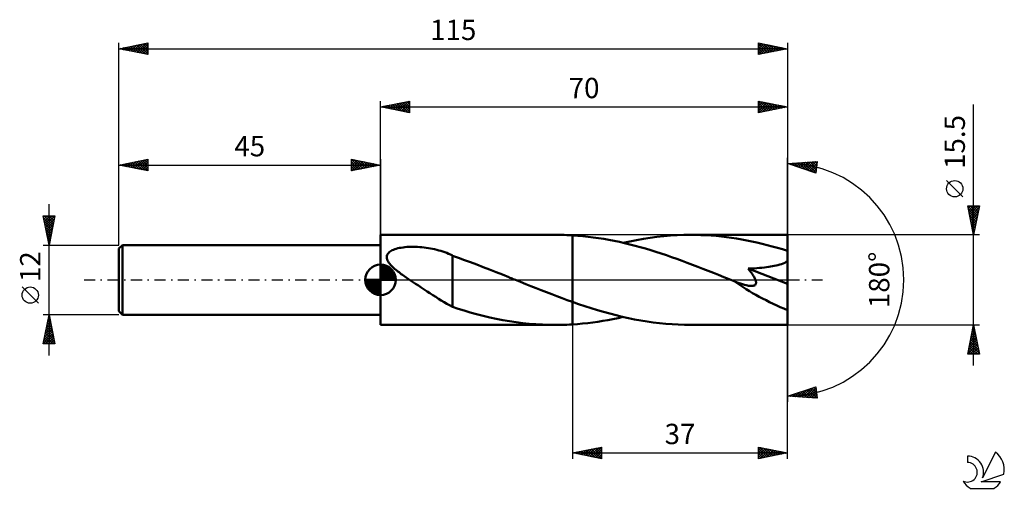
# Model space of a CAD drawing. Units: millimetres. Extents: x -17 to 152, y -36 to 45.
import ezdxf
from ezdxf.enums import TextEntityAlignment as Align

# ---------------------------------------------------------------- set-up
doc = ezdxf.new("R2010")
doc.units = ezdxf.units.MM
doc.header["$LTSCALE"] = 4.75
doc.linetypes.add('LONGDASH_DASH', pattern=[0.85, 0.4, -0.2, 0.05, -0.2])
for name, color, linetype in [('1', 4, 'CONTINUOUS'), ('2', 7, 'CONTINUOUS'), ('4', 2, 'LONGDASH_DASH'), ('CUT', 1, 'CONTINUOUS'), ('NOCUT', 7, 'CONTINUOUS'), ('SK1', 4, 'CONTINUOUS'), ('SK2', 7, 'CONTINUOUS'), ('SK4', 2, 'LONGDASH_DASH'), ('SK6', 5, 'CONTINUOUS')]:
    doc.layers.add(name, color=color, linetype=linetype)
doc.styles.get("Standard").update_dxf_attribs({"font": 'Monospac821 BT'})

msp = doc.modelspace()

# ---------------------------------------------------------------- linework, layer by layer
at = {"layer": '1', "color": 4, "linetype": 'CONTINUOUS', "lineweight": 50}
for p, q in [((45, 7.75), (75.1, 7.75)), ((45, -7.75), (45, 7.75)), ((75.58, 7.75), (75.1, 7.75)), ((76.07, 7.74), (75.58, 7.75)), ((76.55, 7.73), (76.07, 7.74)), ((77.03, 7.71), (76.55, 7.73)), ((77.52, 7.69), (77.03, 7.71)), ((78, 7.66), (77.52, 7.69)), ((78.9, 7.6), (78, 7.66)), ((78, 7.66), (78, 7.66)), ((78, 7.66), (78, 7.66)), ((78, 7.66), (78, 7.66)), ((78, 7.66), (78, 7.66)), ((78, -3.79), (78, 7.66)), ((78, -7.66), (78, 7.66)), ((79.79, 7.52), (78.9, 7.6)), ((80.69, 7.42), (79.79, 7.52)), ((81.59, 7.31), (80.69, 7.42)), ((82.48, 7.18), (81.59, 7.31)), ((83.38, 7.04), (82.48, 7.18)), ((84.28, 6.88), (83.38, 7.04)), ((85.18, 6.71), (84.28, 6.88)), ((87.88, 6.63), (89.04, 6.86)), ((89.04, 6.86), (90.21, 7.06)), ((90.21, 7.06), (91.37, 7.24)), ((91.37, 7.24), (92.53, 7.4)), ((92.53, 7.4), (93.69, 7.52)), ((93.69, 7.52), (94.86, 7.62)), ((94.86, 7.62), (96.02, 7.69)), ((96.02, 7.69), (97.18, 7.74)), ((97.18, 7.74), (98.34, 7.75)), ((99.22, 7.74), (98.34, 7.75)), ((115, 7.75), (98.34, 7.75)), ((100.1, 7.72), (99.22, 7.74)), ((100.98, 7.68), (100.1, 7.72)), ((101.85, 7.62), (100.98, 7.68)), ((102.73, 7.55), (101.85, 7.62)), ((103.61, 7.46), (102.73, 7.55)), ((104.49, 7.36), (103.61, 7.46)), ((105.36, 7.24), (104.49, 7.36)), ((106.24, 7.1), (105.36, 7.24)), ((107.11, 6.95), (106.24, 7.1)), ((107.99, 6.79), (107.11, 6.95)), ((108.87, 6.61), (107.99, 6.79)), ((115, -7.75), (115, 7.75)), ((46.83, 5), (47.02, 5.1)), ((47.02, 5.1), (47.23, 5.19)), ((47.23, 5.19), (47.46, 5.28)), ((47.46, 5.28), (47.71, 5.36)), ((47.71, 5.36), (47.97, 5.43)), ((47.97, 5.43), (48.26, 5.49)), ((48.26, 5.49), (48.55, 5.54)), ((48.55, 5.54), (48.86, 5.59)), ((48.86, 5.59), (49.19, 5.63)), ((49.19, 5.63), (49.53, 5.66)), ((49.53, 5.66), (49.89, 5.68)), ((49.89, 5.68), (50.26, 5.69)), ((50.26, 5.69), (50.63, 5.7)), ((51, 5.69), (50.63, 5.7)), ((51.38, 5.68), (51, 5.69)), ((51.75, 5.65), (51.38, 5.68)), ((52.12, 5.62), (51.75, 5.65)), ((52.49, 5.58), (52.12, 5.62)), ((52.85, 5.53), (52.49, 5.58)), ((53.22, 5.48), (52.85, 5.53)), ((53.58, 5.42), (53.22, 5.48)), ((53.94, 5.34), (53.58, 5.42)), ((54.29, 5.26), (53.94, 5.34)), ((54.65, 5.18), (54.29, 5.26)), ((55, 5.08), (54.65, 5.18)), ((55.35, 4.98), (55, 5.08)), ((86.07, 6.52), (85.18, 6.71)), ((86.97, 6.32), (86.07, 6.52)), ((86.72, 6.37), (87.88, 6.63)), ((87.86, 6.1), (86.97, 6.32)), ((88.76, 5.87), (87.86, 6.1)), ((89.66, 5.62), (88.76, 5.87)), ((90.56, 5.37), (89.66, 5.62)), ((91.46, 5.1), (90.56, 5.37)), ((92.36, 4.82), (91.46, 5.1)), ((109.74, 6.42), (108.87, 6.61)), ((110.62, 6.22), (109.74, 6.42)), ((111.49, 6), (110.62, 6.22)), ((112.37, 5.77), (111.49, 6)), ((113.25, 5.53), (112.37, 5.77)), ((114.12, 5.28), (113.25, 5.53)), ((115, 5.01), (114.12, 5.28)), ((46.07, 3.91), (46.09, 4.11)), ((46.09, 3.72), (46.07, 3.91)), ((46.09, 4.11), (46.14, 4.29)), ((46.14, 3.52), (46.09, 3.72)), ((46.14, 4.29), (46.23, 4.46)), ((46.22, 3.33), (46.14, 3.52)), ((46.23, 4.46), (46.35, 4.62)), ((46.35, 4.62), (46.49, 4.76)), ((46.49, 4.76), (46.65, 4.89)), ((46.65, 4.89), (46.83, 5)), ((55.69, 4.87), (55.35, 4.98)), ((56.03, 4.75), (55.69, 4.87)), ((56.37, 4.63), (56.03, 4.75)), ((56.7, 4.5), (56.37, 4.63)), ((57.03, 4.36), (56.7, 4.5)), ((57.36, 4.21), (57.03, 4.36)), ((57.36, -1.54), (57.36, 4.21)), ((58.38, 3.79), (57.36, 4.15)), ((59.41, 3.42), (58.38, 3.79)), ((60.46, 3.04), (59.41, 3.42)), ((93.26, 4.53), (92.36, 4.82)), ((94.16, 4.23), (93.26, 4.53)), ((95.06, 3.92), (94.16, 4.23)), ((95.96, 3.61), (95.06, 3.92)), ((96.85, 3.28), (95.96, 3.61)), ((46.32, 3.14), (46.22, 3.33)), ((46.44, 2.96), (46.32, 3.14)), ((46.57, 2.78), (46.44, 2.96)), ((46.72, 2.6), (46.57, 2.78)), ((46.88, 2.42), (46.72, 2.6)), ((47.05, 2.25), (46.88, 2.42)), ((47.23, 2.08), (47.05, 2.25)), ((47.42, 1.92), (47.23, 2.08)), ((47.6, 1.75), (47.42, 1.92)), ((47.79, 1.6), (47.6, 1.75)), ((61.56, 2.63), (60.46, 3.04)), ((62.66, 2.2), (61.56, 2.63)), ((63.76, 1.77), (62.66, 2.2)), ((64.86, 1.34), (63.76, 1.77)), ((97.75, 2.95), (96.85, 3.28)), ((98.65, 2.61), (97.75, 2.95)), ((99.55, 2.27), (98.65, 2.61)), ((100.45, 1.92), (99.55, 2.27)), ((101.34, 1.57), (100.45, 1.92)), ((108.23, 1.93), (108.75, 1.95)), ((108.35, 1.78), (108.23, 1.93)), ((115, -0.69), (108.23, 1.93)), ((108.46, 1.63), (108.35, 1.78)), ((108.75, 1.95), (109.25, 1.98)), ((109.25, 1.98), (109.72, 2.02)), ((109.72, 2.02), (110.17, 2.05)), ((110.17, 2.05), (110.6, 2.09)), ((110.6, 2.09), (111.01, 2.14)), ((111.01, 2.14), (111.39, 2.18)), ((111.39, 2.18), (111.75, 2.23)), ((111.75, 2.23), (112.09, 2.29)), ((112.09, 2.29), (112.41, 2.34)), ((112.41, 2.34), (112.72, 2.4)), ((112.72, 2.4), (113.03, 2.47)), ((113.03, 2.47), (113.34, 2.55)), ((113.34, 2.55), (113.65, 2.63)), ((113.65, 2.63), (113.95, 2.73)), ((113.95, 2.73), (114.24, 2.84)), ((114.24, 2.84), (114.51, 2.96)), ((114.51, 2.96), (114.77, 3.1)), ((114.77, 3.1), (115, 3.26)), ((47.98, 1.45), (47.79, 1.6)), ((48.18, 1.3), (47.98, 1.45)), ((48.37, 1.15), (48.18, 1.3)), ((48.57, 1), (48.37, 1.15)), ((48.78, 0.85), (48.57, 1)), ((48.98, 0.7), (48.78, 0.85)), ((49.19, 0.56), (48.98, 0.7)), ((49.39, 0.42), (49.19, 0.56)), ((49.6, 0.28), (49.39, 0.42)), ((49.8, 0.14), (49.6, 0.28)), ((50, 0), (49.8, 0.14)), ((50.5, -0.33), (50, 0)), ((65.96, 0.9), (64.86, 1.34)), ((67.07, 0.45), (65.96, 0.9)), ((67.26, 0.38), (67.07, 0.45)), ((67.44, 0.3), (67.26, 0.38)), ((67.63, 0.23), (67.44, 0.3)), ((67.82, 0.15), (67.63, 0.23)), ((68, 0.08), (67.82, 0.15)), ((68.19, 0), (68, 0.08)), ((69.08, -0.36), (68.19, 0)), ((102.24, 1.21), (101.34, 1.57)), ((103.14, 0.85), (102.24, 1.21)), ((104.05, 0.49), (103.14, 0.85)), ((104.94, 0.12), (104.05, 0.49)), ((105.84, -0.24), (104.94, 0.12)), ((108.58, 1.49), (108.46, 1.63)), ((108.69, 1.34), (108.58, 1.49)), ((108.79, 1.2), (108.69, 1.34)), ((108.89, 1.05), (108.79, 1.2)), ((108.99, 0.91), (108.89, 1.05)), ((109.08, 0.77), (108.99, 0.91)), ((109.16, 0.64), (109.08, 0.77)), ((109.24, 0.5), (109.16, 0.64)), ((109.31, 0.37), (109.24, 0.5)), ((109.38, 0.24), (109.31, 0.37)), ((109.44, 0.1), (109.38, 0.24)), ((109.49, -0.03), (109.44, 0.1)), ((51, -0.66), (50.5, -0.33)), ((51.5, -0.99), (51, -0.66)), ((52, -1.32), (51.5, -0.99)), ((52.5, -1.65), (52, -1.32)), ((53, -1.97), (52.5, -1.65)), ((57.36, -1.54), (57.36, -1.54)), ((57.36, -1.54), (57.36, -1.54)), ((57.36, -1.54), (57.36, -1.54)), ((57.36, -1.54), (57.36, -1.54)), ((57.36, -4.66), (57.36, -1.54)), ((69.97, -0.72), (69.08, -0.36)), ((70.86, -1.08), (69.97, -0.72)), ((71.76, -1.43), (70.86, -1.08)), ((72.65, -1.78), (71.76, -1.43)), ((105.88, -0.25), (105.84, -0.24)), ((105.92, -0.27), (105.88, -0.25)), ((105.96, -0.29), (105.92, -0.27)), ((105.99, -0.3), (105.96, -0.29)), ((106.03, -0.32), (105.99, -0.3)), ((106.07, -0.33), (106.03, -0.32)), ((106.5, -0.5), (106.07, -0.33)), ((106.91, -0.64), (106.5, -0.5)), ((107.27, -0.76), (106.91, -0.64)), ((107.59, -0.85), (107.27, -0.76)), ((107.86, -0.92), (107.59, -0.85)), ((108.08, -0.96), (107.86, -0.92)), ((108.27, -1), (108.08, -0.96)), ((108.43, -1.02), (108.27, -1)), ((108.57, -1.03), (108.43, -1.02)), ((108.71, -1.04), (108.57, -1.03)), ((108.71, -1.04), (108.84, -1.04)), ((108.84, -1.04), (108.97, -1.03)), ((108.97, -1.03), (109.1, -1.01)), ((109.1, -1.01), (109.21, -0.98)), ((109.21, -0.98), (109.31, -0.94)), ((109.31, -0.94), (109.4, -0.88)), ((109.4, -0.88), (109.47, -0.81)), ((109.47, -0.81), (109.53, -0.73)), ((109.53, -0.16), (109.49, -0.03)), ((109.56, -0.28), (109.53, -0.16)), ((109.53, -0.73), (109.56, -0.63)), ((109.58, -0.41), (109.56, -0.28)), ((109.56, -0.63), (109.58, -0.52)), ((109.58, -0.52), (109.58, -0.41)), ((53.49, -2.3), (53, -1.97)), ((53.98, -2.62), (53.49, -2.3)), ((54.48, -2.93), (53.98, -2.62)), ((54.97, -3.24), (54.48, -2.93)), ((55.45, -3.54), (54.97, -3.24)), ((73.54, -2.13), (72.65, -1.78)), ((74.43, -2.48), (73.54, -2.13)), ((75.32, -2.81), (74.43, -2.48)), ((76.21, -3.15), (75.32, -2.81)), ((77.11, -3.47), (76.21, -3.15)), ((55.92, -3.83), (55.45, -3.54)), ((56.4, -4.1), (55.92, -3.83)), ((56.88, -4.37), (56.4, -4.1)), ((57.36, -4.62), (56.88, -4.37)), ((58.36, -4.99), (57.36, -4.66)), ((59.36, -5.29), (58.36, -4.99)), ((78, -3.79), (77.11, -3.47)), ((78, -3.79), (78, -3.79)), ((78, -3.79), (78, -3.79)), ((78, -3.79), (78, -3.79)), ((79.07, -4.16), (78, -3.79)), ((80.15, -4.52), (79.07, -4.16)), ((81.22, -4.87), (80.15, -4.52)), ((82.29, -5.19), (81.22, -4.87)), ((60.41, -5.59), (59.36, -5.29)), ((61.52, -5.89), (60.41, -5.59)), ((62.65, -6.18), (61.52, -5.89)), ((63.78, -6.44), (62.65, -6.18)), ((64.91, -6.68), (63.78, -6.44)), ((66.04, -6.9), (64.91, -6.68)), ((83.36, -5.51), (82.29, -5.19)), ((84.43, -5.8), (83.36, -5.51)), ((84.1, -6.91), (84.97, -6.75)), ((85.5, -6.08), (84.43, -5.8)), ((84.97, -6.75), (85.85, -6.57)), ((86.56, -6.34), (85.5, -6.08)), ((85.85, -6.57), (86.72, -6.37)), ((87.63, -6.58), (86.56, -6.34)), ((88.7, -6.79), (87.63, -6.58)), ((45, -7.75), (75.1, -7.75)), ((67.18, -7.1), (66.04, -6.9)), ((68.31, -7.27), (67.18, -7.1)), ((69.44, -7.42), (68.31, -7.27)), ((70.57, -7.54), (69.44, -7.42)), ((71.7, -7.63), (70.57, -7.54)), ((72.84, -7.7), (71.7, -7.63)), ((73.97, -7.74), (72.84, -7.7)), ((75.1, -7.75), (73.97, -7.74)), ((75.1, -7.75), (75.58, -7.75)), ((75.58, -7.75), (76.07, -7.74)), ((76.07, -7.74), (76.55, -7.73)), ((76.55, -7.73), (77.03, -7.71)), ((77.03, -7.71), (77.52, -7.69)), ((77.52, -7.69), (78, -7.66)), ((78, -7.66), (78.87, -7.6)), ((78, -7.66), (78, -7.66)), ((78, -7.66), (78, -7.66)), ((78, -7.66), (78, -7.66)), ((78, -7.66), (78, -7.66)), ((78.87, -7.6), (79.74, -7.52)), ((79.74, -7.52), (80.62, -7.43)), ((80.62, -7.43), (81.49, -7.33)), ((81.49, -7.33), (82.36, -7.2)), ((82.36, -7.2), (83.23, -7.07)), ((83.23, -7.07), (84.1, -6.91)), ((89.77, -6.99), (88.7, -6.79)), ((90.84, -7.17), (89.77, -6.99)), ((91.91, -7.32), (90.84, -7.17)), ((92.98, -7.45), (91.91, -7.32)), ((94.06, -7.56), (92.98, -7.45)), ((95.13, -7.64), (94.06, -7.56)), ((96.2, -7.7), (95.13, -7.64)), ((97.27, -7.74), (96.2, -7.7)), ((98.34, -7.75), (97.27, -7.74)), ((98.34, -7.75), (115, -7.75))]:
    msp.add_line(p, q, dxfattribs=at)
msp.add_ellipse((115, 0), major_axis=(-14, 6.42), ratio=0.309913, start_param=1.007495, end_param=1.712047, dxfattribs=at)
at = {"layer": '2', "color": 7, "linetype": 'CONTINUOUS', "lineweight": 25}
for p, q in [((45, 7.75), (45, 30.75)), ((45, 29.75), (50, 30.75)), ((47.52, 29.25), (48.78, 30.51)), ((47.87, 29.18), (49.31, 30.61)), ((48.22, 29.11), (49.84, 30.72)), ((48.85, 30.52), (50, 29.37)), ((49.2, 30.59), (50, 29.79)), ((49.55, 30.66), (50, 30.21)), ((49.91, 30.73), (50, 30.64)), ((50, 30.75), (50, 28.75)), ((110, 28.75), (110, 30.75)), ((110, 30.75), (115, 29.75)), ((110, 30.34), (110.34, 30.68)), ((110, 29.91), (110.7, 30.61)), ((110, 29.49), (111.05, 30.54)), ((110.17, 30.72), (111.78, 29.11)), ((110.7, 30.61), (112.13, 29.18)), ((111.23, 30.5), (112.49, 29.25)), ((115, 30.75), (115, 0)), ((45, 29.75), (115, 29.75)), ((50, 28.75), (45, 29.75)), ((45.04, 29.74), (45.06, 29.76)), ((45.31, 29.81), (45.47, 29.66)), ((45.4, 29.67), (45.59, 29.87)), ((45.66, 29.88), (46, 29.55)), ((45.75, 29.6), (46.13, 29.98)), ((46.02, 29.95), (46.53, 29.44)), ((46.1, 29.53), (46.66, 30.08)), ((46.37, 30.02), (47.06, 29.34)), ((46.46, 29.46), (47.19, 30.19)), ((46.72, 30.09), (47.59, 29.23)), ((46.81, 29.39), (47.72, 30.29)), ((47.08, 30.17), (48.12, 29.13)), ((47.16, 29.32), (48.25, 30.4)), ((47.43, 30.24), (48.65, 29.02)), ((47.79, 30.31), (49.18, 28.91)), ((48.14, 30.38), (49.71, 28.81)), ((48.49, 30.45), (50, 28.94)), ((48.58, 29.03), (50, 30.46)), ((48.93, 28.96), (50, 30.03)), ((49.29, 28.89), (50, 29.61)), ((49.64, 28.82), (50, 29.18)), ((110, 29.06), (111.4, 30.47)), ((110, 30.46), (111.42, 29.03)), ((110, 30.04), (111.07, 28.96)), ((115, 29.75), (110, 28.75)), ((110, 29.61), (110.72, 28.89)), ((110, 29.19), (110.36, 28.82)), ((110.14, 28.78), (111.76, 30.4)), ((110.67, 28.88), (112.11, 30.33)), ((111.2, 28.99), (112.47, 30.26)), ((111.73, 29.1), (112.82, 30.19)), ((111.76, 30.4), (112.84, 29.32)), ((112.26, 29.2), (113.17, 30.12)), ((112.29, 30.29), (113.19, 29.39)), ((112.79, 29.31), (113.53, 30.04)), ((112.82, 30.19), (113.55, 29.46)), ((113.32, 29.41), (113.88, 29.97)), ((113.35, 30.08), (113.9, 29.53)), ((113.85, 29.52), (114.23, 29.9)), ((113.88, 29.97), (114.25, 29.6)), ((114.38, 29.63), (114.59, 29.83)), ((114.41, 29.87), (114.61, 29.67)), ((114.91, 29.73), (114.94, 29.76)), ((114.94, 29.76), (114.96, 29.74)), ((147, -14.75), (147, 30.15)), ((49.99, 28.75), (50, 28.76)), ((110, 28.76), (110.01, 28.75)), ((115, 0), (115, 21)), ((115, 20), (120.09, 20.37)), ((118.12, 18.96), (119.48, 20.32)), ((118.43, 18.85), (119.94, 20.36)), ((119.7, 20.34), (120.04, 20)), ((120.09, 20.37), (119.84, 18.38)), ((119.84, 18.38), (115, 20)), ((115.25, 19.91), (115.37, 20.03)), ((115.34, 20.02), (115.55, 19.81)), ((115.57, 19.81), (115.82, 20.06)), ((115.74, 20.05), (116.19, 19.6)), ((115.89, 19.7), (116.28, 20.09)), ((116.13, 20.08), (116.83, 19.39)), ((116.21, 19.6), (116.74, 20.13)), ((116.53, 19.49), (117.2, 20.16)), ((116.53, 20.11), (117.47, 19.18)), ((116.84, 19.38), (117.65, 20.19)), ((116.93, 20.14), (118.1, 18.96)), ((117.16, 19.28), (118.11, 20.22)), ((117.32, 20.17), (118.74, 18.75)), ((117.48, 19.17), (118.57, 20.26)), ((117.72, 20.2), (119.38, 18.54)), ((117.8, 19.06), (119.02, 20.29)), ((118.11, 20.22), (119.85, 18.49)), ((118.51, 20.25), (119.9, 18.87)), ((118.75, 18.75), (120.04, 20.04)), ((118.9, 20.28), (119.94, 19.24)), ((119.07, 18.64), (119.98, 19.55)), ((119.3, 20.31), (119.99, 19.62)), ((119.39, 18.53), (119.92, 19.07)), ((119.71, 18.43), (119.86, 18.58)), ((145.15, 14.28), (142.35, 17.07)), ((147, 7.75), (146, 12.75)), ((146, 12.75), (148, 12.75)), ((146.01, 12.69), (147.66, 11.04)), ((146.02, 12.66), (146.11, 12.75)), ((146.09, 12.31), (146.53, 12.75)), ((146.12, 12.16), (147.59, 10.69)), ((146.16, 11.95), (146.96, 12.75)), ((146.23, 11.6), (147.38, 12.75)), ((146.3, 11.25), (147.8, 12.75)), ((146.37, 10.89), (147.94, 12.46)), ((146.38, 12.75), (147.73, 11.4)), ((146.44, 10.54), (147.84, 11.93)), ((146.8, 12.75), (147.8, 11.75)), ((148, 12.75), (147, 7.75)), ((147.23, 12.75), (147.87, 12.1)), ((147.65, 12.75), (147.94, 12.46)), ((146.22, 11.63), (147.52, 10.34)), ((146.33, 11.1), (147.45, 9.98)), ((146.44, 10.57), (147.38, 9.63)), ((146.51, 10.19), (147.73, 11.4)), ((146.58, 9.83), (147.62, 10.87)), ((146.65, 9.48), (147.52, 10.34)), ((146.54, 10.04), (147.31, 9.28)), ((146.65, 9.51), (147.23, 8.92)), ((146.72, 9.13), (147.41, 9.81)), ((146.75, 8.98), (147.16, 8.57)), ((146.8, 8.77), (147.31, 9.28)), ((146.87, 8.42), (147.2, 8.75)), ((148, 7.75), (115, 7.75)), ((146.86, 8.45), (147.09, 8.22)), ((146.94, 8.06), (147.09, 8.22)), ((146.97, 7.92), (147.02, 7.86)), ((115, -30.75), (115, 0)), ((115, 0), (115, -21)), ((78, -7.75), (78, -30.75)), ((115, -7.75), (148, -7.75)), ((146, -12.75), (147, -7.75)), ((146.87, -8.39), (147.09, -8.18)), ((146.92, -8.16), (147.12, -8.36)), ((146.98, -7.86), (147.02, -7.83)), ((146.99, -7.8), (147.02, -7.83)), ((147, -7.75), (148, -12.75)), ((146.34, -11.05), (147.44, -9.95)), ((146.45, -10.52), (147.37, -9.59)), ((146.55, -9.98), (147.3, -9.24)), ((146.57, -9.92), (147.65, -11.01)), ((146.64, -9.57), (147.55, -10.48)), ((146.66, -9.45), (147.23, -8.89)), ((146.71, -9.22), (147.44, -9.95)), ((146.77, -8.92), (147.16, -8.53)), ((146.78, -8.86), (147.33, -9.42)), ((146.85, -8.51), (147.23, -8.89)), ((146.02, -12.64), (147.65, -11.01)), ((146.13, -12.11), (147.58, -10.65)), ((146.21, -11.69), (147.27, -12.75)), ((146.23, -11.58), (147.51, -10.3)), ((146.28, -11.34), (147.69, -12.75)), ((146.33, -12.75), (147.72, -11.36)), ((146.35, -10.98), (147.97, -12.6)), ((146.42, -10.63), (147.86, -12.07)), ((146.49, -10.28), (147.76, -11.54)), ((146.76, -12.75), (147.79, -11.71)), ((148, -12.75), (146, -12.75)), ((146.07, -12.4), (146.42, -12.75)), ((146.14, -12.05), (146.85, -12.75)), ((147.18, -12.75), (147.86, -12.07)), ((147.61, -12.75), (147.93, -12.42)), ((115, -20), (119.84, -18.38)), ((117.85, -20.21), (119.58, -18.47)), ((118.24, -20.23), (119.86, -18.61)), ((119.18, -18.6), (119.96, -19.38)), ((119.5, -18.5), (119.9, -18.9)), ((119.82, -18.39), (119.84, -18.41)), ((119.84, -18.38), (120.09, -20.37)), ((120.09, -20.37), (115, -20)), ((115.05, -19.98), (115.07, -20)), ((115.08, -20.01), (115.12, -19.96)), ((115.37, -19.88), (115.53, -20.04)), ((115.47, -20.03), (115.76, -19.75)), ((115.68, -19.77), (115.98, -20.07)), ((115.87, -20.06), (116.4, -19.53)), ((116, -19.67), (116.44, -20.1)), ((116.26, -20.09), (117.03, -19.32)), ((116.32, -19.56), (116.9, -20.14)), ((116.64, -19.45), (117.35, -20.17)), ((116.66, -20.12), (117.67, -19.11)), ((116.95, -19.35), (117.81, -20.2)), ((117.05, -20.15), (118.31, -18.89)), ((117.27, -19.24), (118.27, -20.24)), ((117.45, -20.18), (118.95, -18.68)), ((117.59, -19.13), (118.73, -20.27)), ((117.91, -19.03), (119.18, -20.3)), ((118.23, -18.92), (119.64, -20.34)), ((118.54, -18.81), (120.08, -20.35)), ((118.64, -20.26), (119.91, -18.99)), ((118.86, -18.71), (120.02, -19.87)), ((119.03, -20.29), (119.96, -19.36)), ((119.43, -20.32), (120.01, -19.74)), ((119.82, -20.35), (120.05, -20.12)), ((78, -29.75), (83, -28.75)), ((81.34, -30.42), (83, -28.75)), ((83, -28.75), (83, -30.75)), ((110, -30.75), (110, -28.75)), ((110, -28.75), (115, -29.75)), ((110, -28.84), (110.08, -28.77)), ((78, -29.75), (115, -29.75)), ((83, -30.75), (78, -29.75)), ((78.12, -29.73), (78.18, -29.79)), ((78.15, -29.78), (78.23, -29.7)), ((78.47, -29.66), (78.71, -29.89)), ((78.51, -29.85), (78.76, -29.6)), ((78.83, -29.58), (79.24, -30)), ((78.86, -29.92), (79.29, -29.49)), ((79.18, -29.51), (79.77, -30.1)), ((79.21, -29.99), (79.82, -29.39)), ((79.53, -29.44), (80.3, -30.21)), ((79.57, -30.06), (80.35, -29.28)), ((79.89, -29.37), (80.83, -30.32)), ((79.92, -30.13), (80.88, -29.17)), ((80.24, -29.3), (81.36, -30.42)), ((80.27, -30.2), (81.41, -29.07)), ((80.59, -29.23), (81.89, -30.53)), ((80.63, -30.28), (81.94, -28.96)), ((80.95, -29.16), (82.42, -30.63)), ((80.98, -30.35), (82.47, -28.86)), ((81.3, -29.09), (82.95, -30.74)), ((81.66, -29.02), (83, -30.36)), ((81.69, -30.49), (83, -29.18)), ((82.01, -28.95), (83, -29.94)), ((82.04, -30.56), (83, -29.6)), ((82.36, -28.88), (83, -29.51)), ((82.4, -30.63), (83, -30.03)), ((82.72, -28.81), (83, -29.09)), ((82.75, -30.7), (83, -30.45)), ((110, -29.27), (110.43, -28.84)), ((110, -29.69), (110.78, -28.91)), ((110, -28.94), (111.51, -30.45)), ((110, -30.11), (111.14, -28.98)), ((110, -30.54), (111.49, -29.05)), ((110, -29.36), (111.16, -30.52)), ((115, -29.75), (110, -30.75)), ((110, -29.79), (110.8, -30.59)), ((110, -30.21), (110.45, -30.66)), ((110.27, -30.7), (111.84, -29.12)), ((110.3, -28.81), (111.86, -30.38)), ((110.8, -30.59), (112.2, -29.19)), ((110.83, -28.92), (112.22, -30.31)), ((111.33, -30.48), (112.55, -29.26)), ((111.36, -29.02), (112.57, -30.24)), ((111.86, -30.38), (112.9, -29.33)), ((111.89, -29.13), (112.92, -30.17)), ((112.39, -30.27), (113.26, -29.4)), ((112.42, -29.23), (113.28, -30.09)), ((112.92, -30.17), (113.61, -29.47)), ((112.95, -29.34), (113.63, -30.02)), ((113.45, -30.06), (113.97, -29.54)), ((113.48, -29.45), (113.99, -29.95)), ((113.98, -29.95), (114.32, -29.61)), ((114.01, -29.55), (114.34, -29.88)), ((114.51, -29.85), (114.67, -29.68)), ((114.54, -29.66), (114.69, -29.81)), ((110, -30.63), (110.1, -30.73))]:
    msp.add_line(p, q, dxfattribs=at)
msp.add_circle((143.75, 15.68), 1.4, dxfattribs=at)
msp.add_arc((115, 0), 20, 270, 90, dxfattribs=at)
at = {"layer": '4', "color": 2, "linetype": 'LONGDASH_DASH', "lineweight": 25}
msp.add_line((45, 0), (115, 0), dxfattribs=at)
at = {"layer": 'CUT', "color": 1, "linetype": 'CONTINUOUS', "lineweight": 25}
for p, q in [((115, 7.75), (78, 7.75)), ((78, 7.75), (78, 0)), ((115, 0), (115, 7.75)), ((78, 0), (115, 0))]:
    msp.add_line(p, q, dxfattribs=at)
at = {"layer": 'NOCUT', "color": 7, "linetype": 'CONTINUOUS', "lineweight": 25}
for p, q in [((78, 7.75), (45, 7.75)), ((45, 7.75), (45, 6)), ((78, 0), (78, 7.75)), ((78, 7.75), (78, 7.75)), ((78, 7.75), (78, 0)), ((78, 7.75), (78, 0)), ((45, 6), (45, 0)), ((45, 0), (78, 0))]:
    msp.add_line(p, q, dxfattribs=at)
at = {"layer": 'SK1', "color": 4, "linetype": 'CONTINUOUS', "lineweight": 50}
for p, q in [((0.6, 6), (0, 5.4)), ((0, 5.4), (0, -5.4)), ((45, 6), (0.6, 6)), ((0.6, 6), (0.6, -6)), ((45, 0), (45, 2.62)), ((45, 2.56), (45.07, 2.62)), ((45, 2.19), (45.41, 2.59)), ((45, 2.56), (47.56, 0)), ((45, 1.81), (45.71, 2.53)), ((45, 1.44), (45.99, 2.43)), ((45, 1.07), (46.24, 2.31)), ((45, 2.19), (47.19, 0)), ((45, 0.7), (46.47, 2.17)), ((45, 0.33), (46.68, 2.01)), ((45, 1.81), (46.81, 0)), ((45.04, 0), (46.88, 1.83)), ((45.32, 2.6), (47.6, 0.32)), ((45.8, 2.5), (47.5, 0.8)), ((46.56, 2.11), (47.11, 1.56)), ((45, 0), (42.38, 0)), ((42.38, -0.07), (42.44, 0)), ((42.41, -0.41), (42.81, 0)), ((42.47, -0.71), (43.19, 0)), ((42.57, -0.99), (43.56, 0)), ((42.69, -1.24), (43.93, 0)), ((42.73, 0), (45, -2.27)), ((42.83, -1.47), (44.3, 0)), ((42.99, -1.68), (44.67, 0)), ((43.1, 0), (45, -1.9)), ((43.47, 0), (45, -1.53)), ((43.84, 0), (45, -1.16)), ((44.22, 0), (45, -0.78)), ((44.59, 0), (45, -0.41)), ((44.96, 0), (45, -0.04)), ((45, 1.44), (46.44, 0)), ((45, 1.07), (46.07, 0)), ((45, 0.7), (45.7, 0)), ((45, 0.33), (45.33, 0)), ((45, 0), (47.62, 0)), ((45, -2.62), (45, 0)), ((45.41, 0), (47.05, 1.64)), ((45.78, 0), (47.21, 1.42)), ((46.16, 0), (47.34, 1.19)), ((46.53, 0), (47.45, 0.93)), ((46.9, 0), (47.54, 0.65)), ((47.27, 0), (47.6, 0.33)), ((42.38, -0.02), (44.98, -2.62)), ((42.41, -0.42), (44.58, -2.59)), ((42.55, -0.93), (44.07, -2.45)), ((43.17, -1.88), (45, -0.04)), ((43.36, -2.05), (45, -0.41)), ((43.58, -2.21), (45, -0.78)), ((43.81, -2.34), (45, -1.16)), ((44.07, -2.45), (45, -1.53)), ((44.35, -2.54), (45, -1.9)), ((44.67, -2.6), (45, -2.27)), ((0, -5.4), (0.6, -6)), ((0.6, -6), (45, -6))]:
    msp.add_line(p, q, dxfattribs=at)
for start, end in [(90, 180), (0, 90), (180, 270), (270, 0)]:
    msp.add_arc((45, 0), 2.62, start, end, dxfattribs=at)
at = {"layer": 'SK2', "color": 7, "linetype": 'CONTINUOUS', "lineweight": 25}
for p, q in [((0, 12), (0, 40.75)), ((0, 39.75), (5, 40.75)), ((3.1, 39.13), (4.64, 40.68)), ((4.48, 40.65), (5, 40.12)), ((4.83, 40.72), (5, 40.55)), ((5, 40.75), (5, 38.75)), ((110, 38.75), (110, 40.75)), ((110, 40.75), (115, 39.75)), ((110, 40.58), (110.14, 40.72)), ((110, 40.15), (110.5, 40.65)), ((110, 40.64), (111.58, 39.07)), ((110.4, 40.67), (111.93, 39.14)), ((115, 40.75), (115, 0)), ((0, 39.75), (115, 39.75)), ((5, 38.75), (0, 39.75)), ((0.24, 39.8), (0.35, 39.68)), ((0.27, 39.7), (0.4, 39.83)), ((0.59, 39.87), (0.88, 39.57)), ((0.62, 39.63), (0.93, 39.94)), ((0.94, 39.94), (1.41, 39.47)), ((0.97, 39.56), (1.46, 40.04)), ((1.3, 40.01), (1.94, 39.36)), ((1.33, 39.48), (1.99, 40.15)), ((1.65, 40.08), (2.47, 39.26)), ((1.68, 39.41), (2.52, 40.25)), ((2, 40.15), (3, 39.15)), ((2.04, 39.34), (3.05, 40.36)), ((2.36, 40.22), (3.53, 39.04)), ((2.39, 39.27), (3.58, 40.47)), ((2.71, 40.29), (4.07, 38.94)), ((2.74, 39.2), (4.11, 40.57)), ((3.06, 40.36), (4.6, 38.83)), ((3.42, 40.43), (5, 38.85)), ((3.45, 39.06), (5, 40.61)), ((3.77, 40.5), (5, 39.27)), ((3.8, 38.99), (5, 40.19)), ((4.12, 40.57), (5, 39.7)), ((4.16, 38.92), (5, 39.76)), ((4.51, 38.85), (5, 39.34)), ((110, 39.73), (110.85, 40.58)), ((110, 39.31), (111.2, 40.51)), ((110, 38.88), (111.56, 40.44)), ((110, 40.22), (111.22, 38.99)), ((110, 39.79), (110.87, 38.92)), ((115, 39.75), (110, 38.75)), ((110, 39.37), (110.52, 38.85)), ((110.37, 38.82), (111.91, 40.37)), ((110.9, 38.93), (112.26, 40.3)), ((110.93, 40.56), (112.28, 39.21)), ((111.43, 39.04), (112.62, 40.23)), ((111.46, 40.46), (112.64, 39.28)), ((111.96, 39.14), (112.97, 40.16)), ((111.99, 40.35), (112.99, 39.35)), ((112.49, 39.25), (113.32, 40.09)), ((112.52, 40.25), (113.34, 39.42)), ((113.02, 39.35), (113.68, 40.01)), ((113.05, 40.14), (113.7, 39.49)), ((113.55, 39.46), (114.03, 39.94)), ((113.58, 40.03), (114.05, 39.56)), ((114.08, 39.57), (114.38, 39.87)), ((114.11, 39.93), (114.4, 39.63)), ((114.61, 39.67), (114.74, 39.8)), ((114.64, 39.82), (114.76, 39.7)), ((4.86, 38.78), (5, 38.91)), ((110, 38.94), (110.16, 38.78)), ((0, 6), (0, 20.75)), ((0, 19.75), (5, 20.75)), ((1.99, 19.35), (2.98, 20.35)), ((2.34, 19.28), (3.51, 20.45)), ((2.69, 19.21), (4.04, 20.56)), ((3.01, 20.35), (4.52, 18.85)), ((3.05, 19.14), (4.57, 20.66)), ((3.37, 20.42), (5, 18.79)), ((3.4, 19.07), (5, 20.67)), ((3.72, 20.49), (5, 19.22)), ((4.07, 20.56), (5, 19.64)), ((4.43, 20.64), (5, 20.06)), ((4.78, 20.71), (5, 20.49)), ((5, 20.75), (5, 18.75)), ((40, 18.75), (40, 20.75)), ((40, 20.75), (45, 19.75)), ((40, 20.46), (40.25, 20.7)), ((40, 20.7), (41.62, 19.07)), ((40, 20.03), (40.6, 20.63)), ((40, 19.61), (40.95, 20.56)), ((40, 19.18), (41.31, 20.49)), ((40, 18.76), (41.66, 20.42)), ((40.47, 20.66), (41.98, 19.15)), ((40.52, 18.85), (42.01, 20.35)), ((41, 20.55), (42.33, 19.22)), ((41.53, 20.44), (42.68, 19.29)), ((42.06, 20.34), (43.04, 19.36)), ((45, 20.75), (45, 6)), ((0, 19.75), (45, 19.75)), ((5, 18.75), (0, 19.75)), ((0.19, 19.79), (0.28, 19.69)), ((0.22, 19.71), (0.33, 19.82)), ((0.54, 19.86), (0.81, 19.59)), ((0.57, 19.64), (0.86, 19.92)), ((0.89, 19.93), (1.34, 19.48)), ((0.93, 19.56), (1.39, 20.03)), ((1.25, 20), (1.87, 19.38)), ((1.28, 19.49), (1.92, 20.13)), ((1.6, 20.07), (2.4, 19.27)), ((1.63, 19.42), (2.45, 20.24)), ((1.95, 20.14), (2.93, 19.16)), ((2.31, 20.21), (3.46, 19.06)), ((2.66, 20.28), (3.99, 18.95)), ((3.75, 19), (5, 20.25)), ((4.11, 18.93), (5, 19.82)), ((4.46, 18.86), (5, 19.4)), ((4.81, 18.79), (5, 18.97)), ((40, 20.27), (41.27, 19)), ((40, 19.85), (40.92, 18.93)), ((45, 19.75), (40, 18.75)), ((40, 19.42), (40.56, 18.86)), ((40, 19), (40.21, 18.79)), ((41.05, 18.96), (42.37, 20.28)), ((41.58, 19.07), (42.72, 20.21)), ((42.11, 19.17), (43.07, 20.14)), ((42.59, 20.23), (43.39, 19.43)), ((42.64, 19.28), (43.43, 20.06)), ((43.12, 20.13), (43.74, 19.5)), ((43.17, 19.38), (43.78, 19.99)), ((43.65, 20.02), (44.1, 19.57)), ((43.7, 19.49), (44.13, 19.92)), ((44.18, 19.91), (44.45, 19.64)), ((44.23, 19.6), (44.49, 19.85)), ((44.71, 19.81), (44.81, 19.71)), ((44.76, 19.7), (44.84, 19.78)), ((-12, -13), (-12, 13)), ((-12, 6), (-13, 11)), ((-13, 11), (-11, 11)), ((-12.96, 10.78), (-12.73, 11)), ((-12.94, 10.68), (-11.38, 9.12)), ((-12.88, 10.42), (-12.31, 11)), ((-12.83, 11), (-11.3, 9.48)), ((-12.81, 10.07), (-11.88, 11)), ((-12.74, 9.71), (-11.46, 11)), ((-12.67, 9.36), (-11.03, 11)), ((-12.6, 9.01), (-11.1, 10.51)), ((-12.4, 11), (-11.23, 9.83)), ((-11, 11), (-12, 6)), ((-11.98, 11), (-11.16, 10.18)), ((-11.56, 11), (-11.09, 10.54)), ((-11.13, 11), (-11.02, 10.89)), ((-12.83, 10.15), (-11.45, 8.77)), ((-12.72, 9.62), (-11.52, 8.42)), ((-12.62, 9.09), (-11.59, 8.06)), ((-12.53, 8.65), (-11.2, 9.98)), ((-12.51, 8.56), (-11.66, 7.71)), ((-12.46, 8.3), (-11.31, 9.45)), ((-12.39, 7.95), (-11.42, 8.92)), ((-12.41, 8.03), (-11.73, 7.35)), ((-12.32, 7.59), (-11.52, 8.39)), ((-12.3, 7.5), (-11.8, 7)), ((-12.25, 7.24), (-11.63, 7.86)), ((-12.19, 6.97), (-11.87, 6.65)), ((-12.18, 6.89), (-11.73, 7.33)), ((-12.11, 6.53), (-11.84, 6.8)), ((-13, 6), (0, 6)), ((-12.09, 6.44), (-11.94, 6.29)), ((-12.04, 6.18), (-11.95, 6.27)), ((-13.85, -4.02), (-16.65, -1.22)), ((-12, -6), (-13, -6)), ((-13, -11), (-12, -6)), ((-12.14, -6.72), (-11.79, -7.07)), ((-12.13, -6.64), (-11.91, -6.43)), ((-12.07, -6.36), (-11.89, -6.54)), ((-12.02, -6.11), (-11.99, -6.07)), ((0, -6), (-12, -6)), ((-12, -6), (-11, -11)), ((-12, -6.01), (-12, -6.01)), ((-12.66, -9.29), (-11.56, -8.19)), ((-12.55, -8.76), (-11.63, -7.84)), ((-12.45, -8.23), (-11.7, -7.49)), ((-12.43, -8.13), (-11.36, -9.19)), ((-12.36, -7.78), (-11.47, -8.66)), ((-12.34, -7.7), (-11.77, -7.13)), ((-12.28, -7.42), (-11.57, -8.13)), ((-12.23, -7.17), (-11.84, -6.78)), ((-12.21, -7.07), (-11.68, -7.6)), ((-12.98, -10.88), (-11.35, -9.26)), ((-12.87, -10.35), (-11.42, -8.9)), ((-12.78, -9.9), (-11.68, -11)), ((-12.76, -9.82), (-11.49, -8.55)), ((-12.71, -9.54), (-11.25, -11)), ((-12.67, -11), (-11.28, -9.61)), ((-12.64, -9.19), (-11.04, -10.79)), ((-12.57, -8.84), (-11.15, -10.25)), ((-12.5, -8.48), (-11.26, -9.72)), ((-12.24, -11), (-11.21, -9.96)), ((-11, -11), (-13, -11)), ((-12.99, -10.96), (-12.95, -11)), ((-12.92, -10.6), (-12.53, -11)), ((-12.85, -10.25), (-12.1, -11)), ((-11.82, -11), (-11.14, -10.32)), ((-11.4, -11), (-11.07, -10.67))]:
    msp.add_line(p, q, dxfattribs=at)
msp.add_circle((-15.25, -2.62), 1.4, dxfattribs=at)
at = {"layer": 'SK4', "color": 2, "linetype": 'LONGDASH_DASH', "lineweight": 25}
msp.add_line((-6, 0), (121, 0), dxfattribs=at)
at = {"layer": 'SK6', "color": 5, "linetype": 'CONTINUOUS', "lineweight": 25}
for p, q in [((145.94, -30.31), (145.94, -31.41)), ((150.73, -29.61), (148.54, -34.06)), ((148.28, -34.76), (152.2, -33.4)), ((151.64, -34.76), (148.28, -34.76)), ((146.4, -35.85), (150.54, -35.85))]:
    msp.add_line(p, q, dxfattribs=at)
for centre, radius, start, end in [((145.96, -33.07), 2.76, 338.9379, 90.4446), ((148.47, -32.66), 3.8, 348.7239, 53.4691), ((145.95, -33.09), 1.68, 243.4215, 90.3602), ((148.47, -32.66), 3.8, 210.5484, 236.978), ((148.47, -32.66), 3.8, 303.022, 326.3732)]:
    msp.add_arc(centre, radius, start, end, dxfattribs=at)

# ---------------------------------------------------------------- texts
at = {"layer": '2', "color": 7, "linetype": 'CONTINUOUS', "lineweight": 25}
for s, p in [('70', (80, 31.25)), ('37', (96.5, -28.25))]:
    msp.add_text(s, height=3.5, dxfattribs=at).set_placement(p, align=Align.CENTER)
for s, p in [('15.5', (145.5, 23.72)), ('180°', (132.5, 0))]:
    msp.add_text(s, height=3.5, rotation=90, dxfattribs=at).set_placement(p, align=Align.CENTER)
at = {"layer": 'SK2', "color": 7, "linetype": 'CONTINUOUS', "lineweight": 25}
for s, p in [('115', (57.5, 41.25)), ('45', (22.5, 21.25))]:
    msp.add_text(s, height=3.5, dxfattribs=at).set_placement(p, align=Align.CENTER)
msp.add_text('12', height=3.5, rotation=90, dxfattribs=at).set_placement((-13.5, 2.27), align=Align.CENTER)

doc.saveas('drawing.dxf')
